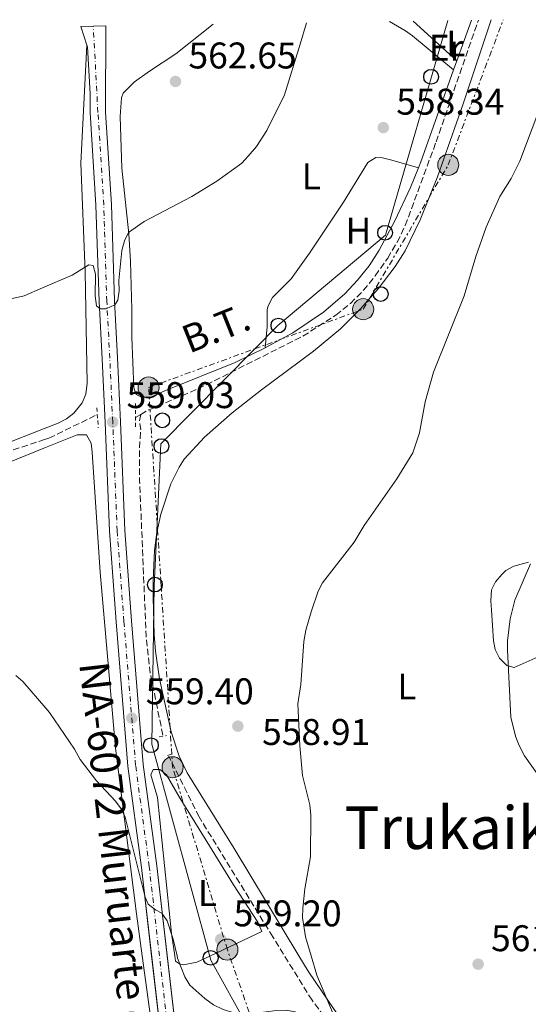
# Model space of a CAD drawing. Units: metres. Extents: x 607556 to 611009, y 4722327 to 4724694.
# Drawn here: x 609282 to 609419, y 4724404 to 4724670 of the extents above; entities that cross this region are included whole.
import ezdxf
from ezdxf.enums import TextEntityAlignment as Align

# ---------------------------------------------------------------- set-up
doc = ezdxf.new("R2010")
doc.units = ezdxf.units.M
doc.header["$MEASUREMENT"] = 0
for name, pattern in [('DGN Style 2', [1.7399219301090239, 1.043953158065414, -0.6959687720436097]), ('DGN Style 3', [2.435890702152634, 1.739921930109024, -0.6959687720436097]), ('DGN Style 4', [2.7856150101045474, 1.391937544087219, -0.6959687720436097, 0.001739921930109024, -0.6959687720436097]), ('DGN Style 7', [3.4798438602180486, 1.565929737098122, -0.6959687720436097, 0.5219765790327072, -0.6959687720436097])]:
    doc.linetypes.add(name, pattern=pattern)
for name, color, linetype, lineweight in [('Barranco lineal', 142, 'DGN Style 3', 13), ('Carretera', 9, 'Continuous', 0), ('Cota de punto acotado terreno', 7, 'Continuous', 0), ('Curva de nivel intermedia', 30, 'Continuous', 0), ('Eje de carretera', 7, 'DGN Style 4', 0), ('Etiqueta de uso rústico', 92, 'Continuous', 0), ('Línea de asfalto', 7, 'Continuous', 13), ('Línea de cambio de uso (parcela vista)', 92, 'Continuous', 0), ('Línea eléctrica', 6, 'DGN Style 7', 0), ('Línea telefónica', 7, 'Continuous', 0), ('Pontón-alcantarilla (pasos de agua)', 1, 'DGN Style 2', 0), ('Poste telefónico', 7, 'Continuous', 0), ('Poste tendido eléctrico', 7, 'Continuous', 0), ('Punto acotado terreno (símbolo)', 7, 'Continuous', 0), ('Tensión línea eléctrica', 7, 'Continuous', 0), ('Texto de Carretera Red Local', 1, 'Continuous', 0), ('Texto de rotulación de espacio menor sin especificar', 7, 'Continuous', 0), ('Transformador', 7, 'Continuous', 0)]:
    doc.layers.add(name, color=color, linetype=linetype, lineweight=lineweight)
doc.styles.add('Style-Arial', font='arial.ttf')

# ---------------------------------------------------------------- blocks, each defined once
blk = doc.blocks.new('5PATER')
at = {"layer": 'Punto acotado terreno (símbolo)', "linetype": 'Continuous', "lineweight": 0}
h = blk.add_hatch(color=51, dxfattribs=at)
edge = h.paths.add_edge_path()
edge.add_ellipse((0, 0), major_axis=(-0.1095731443231308, -0.1110710700762829), ratio=0.9994222409660317, start_angle=0, end_angle=360)
blk = doc.blocks.new('5PELE')
at = {"layer": 'Transformador', "linetype": 'Continuous', "lineweight": 0}
h = blk.add_hatch(color=9, dxfattribs=at)
edge = h.paths.add_edge_path()
edge.add_arc((-2.000000476837158e-05, 0), 0.2850000000000001, 0, 360)
at = {"layer": 'Transformador', "color": 252, "linetype": 'Continuous', "lineweight": 0}
blk.add_circle((-2.000000476837158e-05, 0), 0.2850000000000001, dxfattribs=at)
blk = doc.blocks.new('5PTT')
at = {"layer": 'Pontón-alcantarilla (pasos de agua)', "color": 7, "linetype": 'Continuous', "lineweight": 30}
blk.add_circle((2.382683753967285e-05, 4.306399822235108e-05), 0.1995000005932858, dxfattribs=at)

msp = doc.modelspace()

# ---------------------------------------------------------------- linework, layer by layer
at = {"layer": 'Barranco lineal', "color": 142, "linetype": 'DGN Style 3', "lineweight": 13, "elevation": 558.529999999999, "flags": 128}
for points in [[(609313.4500000002, 4724562.449999999), (609314.8600000005, 4724563.24)], [(609320.8200000003, 4724476.730000001), (609317.4199999999, 4724493.539999999), (609316.3200000003, 4724503.480000001), (609314.5800000001, 4724545.279999999), (609314.54, 4724554.26), (609314.8799999999, 4724558.930000001), (609314.5099999999, 4724561.439999999), (609314.8600000005, 4724563.24)]]:
    msp.add_lwpolyline(points, dxfattribs=at)
at = {"layer": 'Barranco lineal', "color": 142, "linetype": 'DGN Style 3', "lineweight": 13}
for points in [[(609314.8600000005, 4724563.24, 558.529999999999), (609317.0499999998, 4724564.460000001, 558.529999999999), (609330.3700000001, 4724570.140000001, 558.5099999999948), (609358.6200000001, 4724584.350000001, 557.8699999999953), (609367.5199999996, 4724590.050000001, 557.3800000000047), (609371.4299999997, 4724593.189999999, 557.4799999999959), (609374.9600000001, 4724596.720000001, 557.7700000000041), (609378.1500000004, 4724600.619999999, 557.9499999999971), (609381.4900000002, 4724605.4, 557.8699999999953), (609384.0599999996, 4724609.689999999, 557.7599999999948), (609386.2199999997, 4724614.180000001, 557.6699999999983), (609394.5499999998, 4724636.76, 557.6399999999994), (609405.9600000001, 4724669.640000001, 557.820000000007)], [(609218.3700000001, 4724529.939999999, 559.3600000000006), (609222.1900000004, 4724531.65, 559.3600000000006), (609243.2999999998, 4724538.99, 558.9900000000052), (609275.8300000001, 4724552.15, 558.8099999999977), (609288.6799999997, 4724556.369999999, 558.6699999999983), (609290.0999999996, 4724556.83, 558.6499999999943), (609303.1500000004, 4724563.180000001, 558.4400000000023)], [(609402.8099999996, 4724351.730000001, 560.25), (609390.8700000001, 4724366.439999999, 560.070000000007), (609381.0599999996, 4724379.33, 559.679999999993), (609370.3200000003, 4724393.16, 559.679999999993), (609361.0800000001, 4724405.16, 558.9600000000064), (609350.4900000002, 4724422.279999999, 558.3800000000047), (609330.6200000001, 4724454.630000001, 558.929999999993), (609322.4600000001, 4724470.99, 558.8099999999977)]]:
    msp.add_polyline3d(points, dxfattribs=at)
at = {"layer": 'Carretera', "color": 9, "linetype": 'Continuous', "lineweight": 0}
msp.add_polyline3d([(609321.7899999982, 4724382.57, 560.5200000000041), (609315.0799999981, 4724440.970000002, 559.8800000000047), (609311.4300000002, 4724468.300000001, 559.5200000000041), (609308.2600000007, 4724507.250000001, 559.1600000000036), (609306.4400000013, 4724531.710000001, 559.1199999999953), (609305.23, 4724561.099999999, 559.029999999999), (609304.4499999997, 4724578.279999998, 559.3800000000047), (609303.6299999994, 4724593.699999999, 559.9900000000052), (609302.789999999, 4724619.680000001, 561.1600000000036), (609301.2300000011, 4724644.679999999, 562.3800000000047), (609301.2399999978, 4724649.770000001, 562.6199999999953), (609300.4899999991, 4724662.380000002, 563.1900000000023), (609300.3399999993, 4724662.830000001, 563.1900000000023), (609298.6800000007, 4724667.940000001, 563.2100000000064), (609305.469999999, 4724668.05, 563.5), (609305.390000001, 4724644.800000002, 562.3800000000047), (609306.9499999987, 4724619.869999998, 561.1600000000036), (609307.8000000003, 4724593.88, 559.9900000000052), (609308.6099999994, 4724578.48, 559.3800000000047), (609309.3899999995, 4724561.279999999, 559.029999999999), (609310.600000001, 4724531.95, 559.1199999999953), (609312.4099999992, 4724507.579999999, 559.1600000000036), (609315.5699999998, 4724468.740000002, 559.5200000000041), (609319.2199999999, 4724441.480000001, 559.8800000000047), (609325.9200000009, 4724383.08, 560.5200000000041)], dxfattribs=at)
at = {"layer": 'Curva de nivel intermedia', "color": 30, "linetype": 'Continuous', "lineweight": 0, "flags": 128}
for points, elevation in [([(609359.6200000002, 4724668.909999999), (609357.8900000004, 4724663.140000001), (609353.6600000013, 4724649.470000001), (609348.9299999994, 4724639.82), (609346.1300000009, 4724635.550000001), (609343.86, 4724632.88), (609342.1400000011, 4724631.05), (609335.3799999997, 4724626.190000001), (609328.6600000008, 4724622.06), (609315.7700000005, 4724615.279999998), (609311.5599999994, 4724612.34), (609310.4800000021, 4724610.09), (609309.7800000003, 4724607.5), (609309.0000000001, 4724599.380000002), (609309.0100000014, 4724596.55), (609308.6700000016, 4724594.079999999), (609307.8500000013, 4724592.779999998), (609305.4999999999, 4724591.71), (609303.9700000009, 4724591.699999999), (609302.9100000014, 4724592.52), (609302.5400000004, 4724595.230000001), (609302.6600000011, 4724601.08), (609302.0399999998, 4724603.460000001), (609300.8600000018, 4724603.57), (609296.4100000015, 4724600.84), (609288.3600000005, 4724597.37), (609283.4299999997, 4724595.239999999), (609266.8700000015, 4724591.560000001)], 560), ([(609360.8072492008, 4724417.166155792), (609359.2800000005, 4724422.319999999), (609358.5499999997, 4724427.5), (609358.5600000008, 4724430.06), (609359.0999999995, 4724435.27), (609360.6300000006, 4724443.84), (609360.7699999991, 4724455.140000001), (609360.4900000021, 4724457.899999999), (609358.4800000003, 4724465.840000001), (609357.7500000016, 4724473.849999999), (609357.2300000008, 4724485.159999999), (609358.0300000011, 4724490.329999999), (609358.8300000012, 4724501.99), (609359.39, 4724504.989999999), (609360.8800000009, 4724509.99), (609362.7200000006, 4724515.56), (609363.9000000006, 4724517.769999999), (609372.4099999999, 4724528.75), (609375.1300000001, 4724533.24), (609383.9200000011, 4724545.9), (609388.310000001, 4724552.880000001), (609390.0800000012, 4724558.25), (609391.57, 4724566.609999999), (609393.880000001, 4724574.619999998), (609402.1400000001, 4724595.249999999), (609405.2699999993, 4724605.859999998), (609408.0600000012, 4724613.749999999), (609411.7900000016, 4724621.999999999), (609414.8000000002, 4724626.880000001), (609417.1600000005, 4724631.559999999), (609422.0399999999, 4724644.409999999)], 560), ([(609420.0000000015, 4724522.9), (609415.8200000017, 4724513.15), (609414.5400000009, 4724508.099999999), (609413.8200000012, 4724502.180000001), (609413.8300000001, 4724499.679999999), (609414.7399999998, 4724481.470000001), (609416.0600000008, 4724476.189999999), (609416.9999999995, 4724473.869999999), (609418.4300000002, 4724471.140000001), (609422.82, 4724464.92)], 565.0000000000001), ([(609281.150000002, 4724492.83), (609283.0499999997, 4724491.199999998), (609289.2400000012, 4724483.979999999), (609290.2699999993, 4724482.779999998), (609297.0300000008, 4724472.880000001), (609298.4900000002, 4724470.159999999), (609302.9299999994, 4724464.400000001), (609308.0500000002, 4724458.92), (609309.6100000005, 4724456.84), (609310.6500000019, 4724454.58), (609316.0499999998, 4724432.95), (609316.8900000004, 4724431.060000001), (609318.890000001, 4724429.55), (609320.5899999995, 4724428.71), (609321.9599999997, 4724426.62), (609323.6300000016, 4724421.689999999), (609324.6800218672, 4724417.166155792)], 560), ([(609324.6800218672, 4724417.166155792), (609324.8299999996, 4724416.519999999), (609326.7699999998, 4724411.51), (609328.1500000011, 4724409.230000001), (609332.1800000012, 4724405.609999999), (609334.5400000016, 4724403.970000001), (609337.1299999999, 4724402.689999999), (609340.1000000006, 4724401.81), (609343.1100000012, 4724401.3), (609351.4599999996, 4724402.439999999), (609354.0900000005, 4724402.529999999), (609356.5500000013, 4724402.07)], 560), ([(609356.5500000013, 4724402.07), (609359.0599999992, 4724400.88), (609361.280000001, 4724399.399999999), (609364.5800000001, 4724395.640000001), (609368.3600000021, 4724392.01), (609373.6200000015, 4724385.73), (609383.7400000001, 4724374.779999999), (609384.9100000013, 4724374.67), (609383.9600000014, 4724377.019999999), (609378.0400000004, 4724385.929999998), (609372.4200000011, 4724392.63), (609366.7900000007, 4724401.53), (609362.3499999995, 4724411.960000002), (609360.8072492008, 4724417.166155792)], 560)]:
    msp.add_lwpolyline(points, dxfattribs=dict(at, elevation=elevation))
at = {"layer": 'Eje de carretera', "color": 7, "linetype": 'DGN Style 4', "lineweight": 0}
for points in [[(609319.9143964138, 4724417.166155792, 560.1436682125319), (609317.1499999973, 4724441.230000001, 559.8800000000047), (609313.4999999995, 4724468.520000001, 559.5200000000042), (609310.329999998, 4724507.41, 559.1600000000036), (609308.5199999996, 4724531.83, 559.1199999999955), (609307.3099999981, 4724561.190000001, 559.029999999999), (609306.5300000003, 4724578.380000002, 559.3800000000048), (609305.7199999989, 4724593.790000001, 559.9900000000052), (609304.8699999995, 4724619.770000001, 561.1600000000036), (609303.3099999971, 4724644.74, 562.3800000000048), (609302.0699999988, 4724668.000000002, 563.3600000000007)], [(609340.4200077214, 4724282.520004217, 563.4357000000019), (609336.5100000007, 4724289.680000002, 563.1199999999953), (609335.0399999977, 4724295.710000002, 562.8300000000019), (609333.9800000006, 4724299.17, 562.5800000000017), (609333.2699999998, 4724302.970000002, 562.2899999999937), (609327.4600000004, 4724355.57, 561.2700000000042), (609323.8599999996, 4724382.820000002, 560.5200000000042), (609319.9143964138, 4724417.166155792, 560.1436682125319)]]:
    msp.add_polyline3d(points, dxfattribs=at)
at = {"layer": 'Línea de asfalto', "color": 7, "linetype": 'Continuous', "lineweight": 13, "extrusion": (0.001150066335754949, -0.003540264446980261, 0.9999930719135353), "elevation": -15462.63393344912, "flags": 128}
msp.add_lwpolyline([(609297.6293166622, 4724642.806369604), (609299.2893385643, 4724637.696337579)], dxfattribs=at)
at = {"layer": 'Línea de asfalto', "color": 7, "linetype": 'Continuous', "lineweight": 13}
for points in [[(609322.009430756, 4724417.166155792, 560.146453087224), (609319.2199999995, 4724441.480000001, 559.8800000000047), (609315.5699999994, 4724468.740000002, 559.5200000000042), (609312.4099999988, 4724507.58, 559.1600000000036), (609310.6000000006, 4724531.95, 559.1199999999955), (609309.3899999991, 4724561.279999998, 559.029999999999), (609308.6099999989, 4724578.480000001, 559.3800000000048), (609307.7999999998, 4724593.880000001, 559.9900000000052), (609306.9499999982, 4724619.869999999, 561.1600000000036), (609305.3900000004, 4724644.800000003, 562.3800000000048), (609305.4699999986, 4724668.050000001, 563.5000000000001)], [(609317.8149964808, 4724417.166155792, 560.1408640461328), (609315.0799999975, 4724440.970000002, 559.8800000000047), (609311.4299999997, 4724468.300000002, 559.5200000000042), (609308.2600000004, 4724507.250000002, 559.1600000000036), (609306.4400000009, 4724531.710000001, 559.1199999999955), (609305.2299999994, 4724561.100000001, 559.029999999999), (609304.4499999993, 4724578.279999999, 559.3800000000048), (609303.629999999, 4724593.699999999, 559.9900000000052), (609302.7899999986, 4724619.680000002, 561.1600000000036), (609301.2300000006, 4724644.680000001, 562.3800000000048), (609301.2399999973, 4724649.770000001, 562.6199999999955), (609300.4899999986, 4724662.380000002, 563.1900000000023), (609300.3399999988, 4724662.830000001, 563.1900000000023)], [(609331.1700000009, 4724273.850000001, 563.6399999999995), (609332.5399999988, 4724278.619999999, 563.3399999999966), (609333.0500000007, 4724281.070000002, 563.4199999999983), (609333.3799999993, 4724285.190000001, 563.3800000000047), (609333.14, 4724290.170000001, 562.929999999993), (609332.0899999995, 4724297.930000002, 562.6399999999995), (609331.2100000011, 4724302.67, 562.2899999999937), (609325.3900000007, 4724355.320000002, 561.2700000000042), (609321.7899999976, 4724382.570000002, 560.5200000000042), (609317.8149964808, 4724417.166155792, 560.1408640461328)], [(609354.7399999986, 4724295.260000001, 563.479999999996), (609350.0599999982, 4724292.970000002, 563.3300000000017), (609346.7600000014, 4724291.800000001, 563.1900000000023), (609341.8799999974, 4724291.640000002, 563.0500000000029), (609339.7199999982, 4724292.2, 563.0500000000029), (609337.9899999981, 4724293.49, 562.8999999999943), (609336.7499999999, 4724295.670000002, 562.9100000000036), (609335.3399999995, 4724303.28, 562.2899999999937), (609329.5300000003, 4724355.830000003, 561.2700000000042), (609325.9200000004, 4724383.080000001, 560.5200000000042), (609322.009430756, 4724417.166155792, 560.146453087224)]]:
    msp.add_polyline3d(points, dxfattribs=at)
at = {"layer": 'Línea de cambio de uso (parcela vista)', "color": 92, "linetype": 'Continuous', "lineweight": 0, "extrusion": (0.06234901377457024, -0.05674817016522952, 0.9964397852676482), "elevation": -229563.9493079016, "flags": 128}
msp.add_lwpolyline([(3904280.8175995, 2719879.91471891), (3904280.8175995, 2719863.901908414)], dxfattribs=at)
at = {"layer": 'Línea de cambio de uso (parcela vista)', "color": 92, "linetype": 'Continuous', "lineweight": 0, "extrusion": (-0.006358199706312891, -0.01773518141216291, 0.9998225025657166), "elevation": -87109.19480965291, "flags": 128}
msp.add_lwpolyline([(-1020807.816138653, 4652325.369650274), (-1020807.816138653, 4652337.046640469)], dxfattribs=at)
at = {"layer": 'Línea de cambio de uso (parcela vista)', "color": 92, "linetype": 'Continuous', "lineweight": 0, "extrusion": (-0.005193502260189609, -0.01445918242600131, 0.9998819728237154), "elevation": -70921.41793844622, "flags": 128}
msp.add_lwpolyline([(609393.9691971175, 4724124.561627908), (609394.8493930089, 4724127.011884056)], dxfattribs=at)
at = {"layer": 'Línea de cambio de uso (parcela vista)', "color": 92, "linetype": 'Continuous', "lineweight": 0, "extrusion": (0.6172642467614953, -0.236377267045929, 0.7504069811068267), "elevation": -740222.019788383, "flags": 128}
msp.add_lwpolyline([(4630108.506797614, 841218.8398130187), (4630110.293046319, 841218.8095547373), (4630136.57834968, 841219.5660117771)], dxfattribs=at)
at = {"layer": 'Línea de cambio de uso (parcela vista)', "color": 92, "linetype": 'Continuous', "lineweight": 0}
for points in [[(609334.3700000001, 4724668.51, 562.6199999999953), (609324.3499999996, 4724660.560000001, 562.6199999999953), (609317.1900000004, 4724655.859999999, 562.9100000000036), (609313.1600000003, 4724652.949999999, 562.7299999999959), (609310.1600000003, 4724649.960000001, 562.429999999993), (609309.6900000004, 4724648.65, 562.3399999999965), (609309.3300000001, 4724643.66, 562.1199999999953), (609309.7400000002, 4724629.710000001, 561.2200000000012), (609311.6699999999, 4724611.930000001, 559.570000000007), (609312.1399999997, 4724604.51, 559.0500000000029), (609312.4600000001, 4724591.560000001, 558.8899999999994), (609312.4800000006, 4724584.08, 558.320000000007), (609313, 4724570.42, 558.8099999999977), (609313.6399999997, 4724568.59, 558.6000000000058), (609315.0800000001, 4724567.880000001, 558.320000000007), (609317.5800000001, 4724567.880000001, 558.320000000007), (609321.54, 4724569.699999999, 558.029999999999), (609340.3200000003, 4724577.24, 557.9700000000012), (609348.4400000004, 4724581.230000001, 557.6100000000006)], [(609357.5573000005, 4724417.166200001, 559.936400000006), (609340.0899999999, 4724446.15, 559.1399999999994), (609327.4299999997, 4724466.560000001, 559.1399999999994), (609325.2400000002, 4724471.050000001, 559.2899999999936), (609323.0899999999, 4724477.57, 559.4400000000023), (609319.9400000004, 4724491.92, 559.3399999999965), (609318.8399999999, 4724499.33, 559.1699999999983), (609318.4900000002, 4724503.850000001, 559.1600000000036), (609318.2400000002, 4724513.84, 559.6699999999983), (609318.2400000002, 4724518.560000001, 559.5899999999965), (609318.54, 4724526.49, 558.8500000000058), (609319.1699999999, 4724531.42, 559.0200000000041), (609320.3099999996, 4724536.289999999, 559.3500000000058), (609323.0300000003, 4724544.550000001, 559.1699999999983), (609325.2199999997, 4724549.050000001, 558.8000000000029), (609326.5800000001, 4724551.15, 558.6499999999943), (609332.04, 4724557.07, 558.5899999999965), (609339.5300000003, 4724563.630000001, 558.820000000007), (609347.4500000002, 4724569.869999999, 558.7299999999959), (609361.4800000006, 4724580.300000001, 558.029999999999), (609368.7300000006, 4724586.359999999, 558.0899999999965), (609374.0300000003, 4724591.630000001, 558.3800000000047), (609378.9000000004, 4724597.140000001, 558.5599999999977), (609383.5, 4724603.119999999, 558.5599999999977), (609386.1699999999, 4724607.34, 558.5399999999936), (609390.2400000002, 4724615.76, 558.6199999999953), (609394.9299999997, 4724627.33, 558.820000000007), (609401.7400000002, 4724646.779999999, 558.8800000000047), (609409.4400000004, 4724669.689999999, 558.5599999999977)], [(609381.9900000002, 4724669.26, 558.7899999999936), (609386.2699999996, 4724666.730000001, 558.0599999999977), (609388.1799999997, 4724665.359999999, 557.929999999993), (609399.29, 4724656.17, 558.2299999999959)], [(609131.4299999997, 4724499.76, 561.1999999999971), (609130.5899999999, 4724503.32, 561.1900000000023), (609132.3600000005, 4724506.560000001, 561.0099999999948), (609134.3200000003, 4724507.75, 560.9100000000036), (609138.7999999998, 4724508.050000001, 560.8300000000017), (609165.6900000004, 4724514.550000001, 560.5500000000029), (609182.54, 4724519.289999999, 560.4100000000036), (609196.79, 4724523.92, 560.2700000000041), (609203.7100000001, 4724526.789999999, 560.1399999999994), (609217.2800000003, 4724533.210000001, 559.7599999999948), (609277.1900000004, 4724554.890000001, 559.2599999999948), (609288.6500000004, 4724559.350000001, 559.1999999999971), (609292.6200000001, 4724560.890000001, 559.1699999999983), (609294.8399999999, 4724562.02, 559.1300000000047), (609296.8200000003, 4724563.550000001, 559.0500000000029), (609299.04, 4724566.32, 558.9900000000052), (609300.0599999996, 4724568.689999999, 559.1199999999953), (609300.4299999997, 4724571.710000001, 559.3600000000006), (609299.9000000004, 4724601.710000001, 559.8000000000029), (609298.7100000001, 4724631.050000001, 561.7400000000052), (609300.3399999999, 4724662.83, 563.7599999999948)], [(609389.7599999999, 4724629.76, 557.75), (609382.5700000003, 4724631.880000001, 558.8999999999943), (609380.1100000005, 4724632.460000001, 558.8600000000006), (609378.2599999999, 4724632.58, 558.6100000000006), (609376.1699999999, 4724631.220000001, 558.3300000000017), (609369.5599999996, 4724620.5, 557.75), (609360.4400000004, 4724606.74, 558.3300000000017), (609355.4299999997, 4724599.800000001, 558.3300000000017), (609350.4199999999, 4724594.75, 558.3300000000017), (609349.2100000001, 4724592.52, 558.3300000000017), (609349, 4724591.51, 558.3300000000017), (609349.0199999996, 4724586.84, 558.3300000000017), (609348.4400000004, 4724581.230000001, 557.6100000000006)], [(609348.4400000004, 4724581.230000001, 557.6100000000006), (609349.2699999996, 4724581.640000001, 557.5800000000017), (609355.8700000001, 4724585.26, 557.4499999999971), (609364.2199999997, 4724590.84, 557.7599999999948), (609369.8899999997, 4724595.779999999, 558.029999999999), (609373.3899999997, 4724599.430000001, 558.1399999999994), (609376.5, 4724603.34, 558.2400000000052), (609379.2100000001, 4724607.529999999, 558.3000000000029), (609383.3899999997, 4724615.430000001, 558.1900000000023), (609387.6500000004, 4724624.470000001, 557.8099999999977), (609389.7599999999, 4724629.76, 557.75)], [(609315.2763, 4724417.166200001, 560.4904999999999), (609313.7199999997, 4724428.51, 560.1300000000047), (609308.0999999996, 4724473.16, 559.5399999999936), (609303.9100000003, 4724520.66, 559.1499999999943), (609301.7400000002, 4724553.09, 559.179999999993), (609301.4800000006, 4724555.449999999, 559.2700000000041), (609300.2599999999, 4724557.75, 559.3600000000006), (609297.7599999999, 4724557.720000001, 559.3600000000006), (609288.6900000004, 4724554.100000001, 559.3600000000006), (609278.9900000002, 4724550.210000001, 559.3600000000006)], [(609419.4600000001, 4724523.359999999, 564.8800000000047), (609415.5099999999, 4724522.26, 564.8800000000047), (609413.4000000004, 4724521.09, 564.3399999999965), (609412.29, 4724520.09, 564.0200000000041), (609410.5499999998, 4724518.109999999, 563.8899999999994), (609409.5099999999, 4724515.880000001, 563.9799999999959), (609409.3600000005, 4724512.960000001, 564.4600000000064), (609409.4600000001, 4724510.380000001, 564.8800000000047), (609410.0300000003, 4724502.180000001, 565.0599999999977), (609410.4900000002, 4724499.779999999, 565.2899999999936), (609411.6699999999, 4724497.470000001, 565.4600000000064), (609413.6699999999, 4724495.480000001, 565.4499999999971), (609415.6299999999, 4724494.970000001, 565.4600000000064), (609422.0899999999, 4724497.869999999, 566.320000000007)], [(609324.0374999996, 4724417.166200001, 559.5954000000056), (609323.1699999999, 4724423.189999999, 559.4900000000052), (609319.3700000001, 4724459.9, 559.0500000000029), (609317.5499999998, 4724466, 559.6199999999953), (609318.2599999999, 4724467.439999999, 559.3300000000017), (609320.0499999998, 4724467.449999999, 559.3300000000017), (609321.8499999996, 4724466.02, 559.3300000000017), (609325.4699999997, 4724459.57, 559.0500000000029), (609333.3799999999, 4724446.810000001, 559.0899999999965), (609339.9400000004, 4724436.300000001, 559.3300000000017), (609346.4500000002, 4724426.27, 560.1999999999971), (609347.54, 4724423.76, 558.7599999999948), (609333.6478000004, 4724417.166200001, 559.2112000000052)], [(609210.3200000003, 4724167.51, 570.929999999993), (609228.2199999997, 4724183.58, 569.6000000000058), (609262.7000000002, 4724216.600000001, 567.3500000000058), (609291.1200000001, 4724241.600000001, 566.029999999999), (609294.5899999999, 4724244.66, 565.8699999999953), (609310.4100000003, 4724259.02, 564.8000000000029), (609319.3799999999, 4724267.710000001, 564.1300000000047), (609328.1699999999, 4724277.119999999, 563.7899999999936), (609330.2199999997, 4724283.49, 564.1499999999943), (609330.5199999996, 4724288.529999999, 563.9499999999971), (609328.3899999997, 4724308.01, 563.2100000000064), (609325.4000000004, 4724332.77, 562.9199999999983), (609320.6699999999, 4724377.850000001, 561.7400000000052), (609315.2763, 4724417.166200001, 560.4904999999999)], [(609333.6478000004, 4724417.166200001, 559.2112000000052), (609329.9900000002, 4724415.430000001, 559.3300000000017), (609326.4000000004, 4724414.689999999, 559.3300000000017), (609325.3200000003, 4724415.039999999, 559.3300000000017), (609324.2400000002, 4724415.76, 559.6199999999953), (609324.0374999996, 4724417.166200001, 559.5954000000056)], [(609459.6184, 4724417.166200001, 564.2863999999972), (609456.0999999996, 4724411.880000001, 564.0899999999965), (609435.1500000004, 4724388.77, 561.7200000000012), (609423.5700000003, 4724375.67, 560.9900000000052), (609415.6200000001, 4724366.779999999, 560.8600000000006), (609409.9199999999, 4724361.939999999, 560.8600000000006), (609409.0599999996, 4724361.359999999, 560.8600000000006), (609406.6600000003, 4724360.630000001, 560.8600000000006), (609404.1799999997, 4724361.180000001, 561.029999999999), (609402.2400000002, 4724362.050000001, 561.1499999999943), (609397.8700000001, 4724364.59, 560.9700000000012), (609395.9500000002, 4724366.140000001, 560.8800000000047), (609387, 4724376.039999999, 560.5800000000017), (609379.2999999998, 4724385.82, 560.3399999999965), (609367.0899999999, 4724402.710000001, 560.1399999999994), (609360.0499999998, 4724413.029999999, 560.0500000000029), (609357.5573000005, 4724417.166200001, 559.936400000006)]]:
    msp.add_polyline3d(points, dxfattribs=at)
at = {"layer": 'Línea eléctrica', "color": 6, "linetype": 'DGN Style 7', "lineweight": 0}
msp.add_polyline3d([(609345.2899999988, 4724398.67, 560.0500000000029), (609338.2399999991, 4724418.840000001, 559.0899999999965), (609323.4699999989, 4724468.040000002, 558.9100000000036), (609319.3103769883, 4724533.804410096, 558.6018999999942), (609316.9899999992, 4724570.490000002, 558.429999999993), (609345.6223075327, 4724580.939061455, 558.429999999993), (609374.8900000015, 4724591.62, 558.429999999993), (609397.829999999, 4724630.57, 558.929999999993), (609412.6900000006, 4724669.739999999, 558.8999999999943)], dxfattribs=at)
at = {"layer": 'Línea telefónica', "color": 7, "linetype": 'Continuous', "lineweight": 0}
msp.add_polyline3d([(609397.7199999995, 4724669.51, 558), (609380.9100000008, 4724611.609999999, 558.2299999999959), (609351.8700000015, 4724587.26, 557.9600000000064), (609345.6223075327, 4724580.939061455, 558.0826999999991), (609320.3099999984, 4724555.33, 558.5800000000017), (609319.3103769883, 4724533.804410096, 559.1640000000043), (609318.5300000014, 4724517.000000001, 559.6199999999953), (609317.8200000006, 4724474.26, 559.029999999999), (609333.760000002, 4724415.98, 559.279999999999), (609343.7300000008, 4724397.990000002, 560.0899999999965)], dxfattribs=at)
at = {"layer": 'Pontón-alcantarilla (pasos de agua)', "color": 1, "linetype": 'DGN Style 2', "lineweight": 0, "extrusion": (-0.003881460058566732, 0.05354424378559759, 0.9985579343359313), "elevation": 251166.4403400909, "flags": 128}
msp.add_lwpolyline([(-949299.1077370341, -4661385.183464677), (-949299.1077370341, -4661379.781557607)], dxfattribs=at)
at = {"layer": 'Pontón-alcantarilla (pasos de agua)', "color": 1, "linetype": 'DGN Style 2', "lineweight": 0, "flags": 128}
for points, elevation in [([(609313.4299999997, 4724566.16), (609313.4600000001, 4724559.699999999)], 558.679999999993), ([(609323.0899999999, 4724471.59), (609321.4699999997, 4724471.039999999)], 559.0500000000029)]:
    msp.add_lwpolyline(points, dxfattribs=dict(at, elevation=elevation))
at = {"layer": 'Pontón-alcantarilla (pasos de agua)', "color": 1, "linetype": 'DGN Style 2', "lineweight": 0, "extrusion": (-0.06815686971661998, -0.0127363847218298, 0.9975933167451801), "elevation": -101144.6640291824, "flags": 128}
msp.add_lwpolyline([(-4532161.133256575, 1463294.887883302), (-4532161.133256575, 1463296.907016779)], dxfattribs=at)

# ---------------------------------------------------------------- block references
at = {"layer": 'Poste telefónico', "color": 7, "linetype": 'Continuous', "lineweight": 0, "xscale": 10, "yscale": 10, "zscale": 10}
for p in [(609393.2100000011, 4724654.33, 558.1999999999971), (609380.8000000013, 4724612.26, 558.2100000000064), (609379.6300000001, 4724595.710000001, 558.6399999999994), (609352.0100000021, 4724587.220000002, 557.9400000000023), (609320.6700000028, 4724561.630000001, 558.5599999999977), (609320.4499999993, 4724554.680000001, 558.5899999999965), (609318.6799999989, 4724517.32, 559.6100000000006), (609317.6100000006, 4724473.989999999, 559.070000000007), (609333.7500000007, 4724416.619999999, 559.2400000000052)]:
    msp.add_blockref('5PTT', p, dxfattribs=at)
at = {"layer": 'Poste tendido eléctrico', "color": 7, "linetype": 'Continuous', "lineweight": 0, "xscale": 10, "yscale": 10, "zscale": 10}
for p in [(609397.829999999, 4724630.57, 558.929999999993), (609374.8900000015, 4724591.62, 558.429999999993), (609316.9899999992, 4724570.490000002, 558.429999999993), (609323.4699999989, 4724468.040000002, 558.9100000000036), (609338.2399999991, 4724418.840000001, 559.0899999999965)]:
    msp.add_blockref('5PELE', p, dxfattribs=at)
at = {"layer": 'Punto acotado terreno (símbolo)', "color": 7, "linetype": 'Continuous', "lineweight": 0, "xscale": 10, "yscale": 10, "zscale": 10}
for p in [(609324.2499999985, 4724653.080000003, 562.6499999999946), (609380.3099999991, 4724640.62, 558.339999999997), (609307.3099999981, 4724561.190000001, 559.029999999999), (609312.4600000002, 4724481.280000002, 559.3999999999946), (609341.0700000006, 4724479.140000002, 558.9100000000044), (609336.4200000013, 4724421.61, 559.1999999999971), (609405.8900000007, 4724414.910000003, 561.4999999999995)]:
    msp.add_blockref('5PATER', p, dxfattribs=at)

# ---------------------------------------------------------------- texts
at = {"layer": 'Cota de punto acotado terreno', "color": 7, "linetype": 'Continuous', "lineweight": 0, "style": 'Style-Arial'}
for s, p in [('562.65', (609327.7499999994, 4724656.579999999, 562.6499999999943)), ('558.34', (609383.8099999976, 4724644.12, 558.3399999999965)), ('559.03', (609311.0599999992, 4724564.939999999, 559.029999999999)), ('559.40', (609316.2100000012, 4724485.029999998, 559.3999999999943)), ('558.91', (609347.6200000001, 4724474.050000002, 558.9100000000036)), ('559.20', (609339.920000002, 4724425.11, 559.1999999999971)), ('561.50', (609409.3900000015, 4724418.409999999, 561.5))]:
    msp.add_text(s, height=7.000000000000002, dxfattribs=at).set_placement(p)
at = {"layer": 'Etiqueta de uso rústico', "color": 92, "linetype": 'Continuous', "lineweight": 0, "style": 'Style-Arial'}
for s, p in [('Er', (609397.2354566075, 4724662.17001, 558.1699999999983)), ('L', (609399.8214203793, 4724663.31001, 558.6000000000058)), ('L', (609360.871420379, 4724627.44001, 558.7200000000012)), ('H', (609373.6116459905, 4724612.78001, 557.9799999999959)), ('L', (609386.6714203797, 4724489.830010002, 562.7200000000012)), ('L', (609332.8814203779, 4724434.11001, 559.3300000000017))]:
    msp.add_text(s, height=7.000000000000002, dxfattribs=at).set_placement(p, align=Align.MIDDLE_CENTER)
at = {"layer": 'Tensión línea eléctrica', "color": 7, "linetype": 'Continuous', "lineweight": 0, "style": 'Style-Arial'}
msp.add_text('B.T.', height=7.5, rotation=21.71486000000001, dxfattribs=at).set_placement((609336.5470113499, 4724583.029324811, 558.1100000000006), align=Align.CENTER)
at = {"layer": 'Texto de Carretera Red Local', "color": 1, "linetype": 'Continuous', "lineweight": 0, "style": 'Style-Arial'}
msp.add_text('NA-6072 Muruarte de Reta (Nueva)', height=8, rotation=276.52638, dxfattribs=at).set_placement((609312.1667533589, 4724409.546948197, 560.1100000000006), align=Align.MIDDLE_CENTER)
at = {"layer": 'Texto de rotulación de espacio menor sin especificar', "color": 7, "linetype": 'Continuous', "lineweight": 0, "style": 'Style-Arial'}
msp.add_text('Trukaikoa', height=11.5, dxfattribs=at).set_placement((609406.7717233042, 4724451.740010002, 562.3099999999977), align=Align.MIDDLE_CENTER)

doc.saveas('drawing.dxf')
